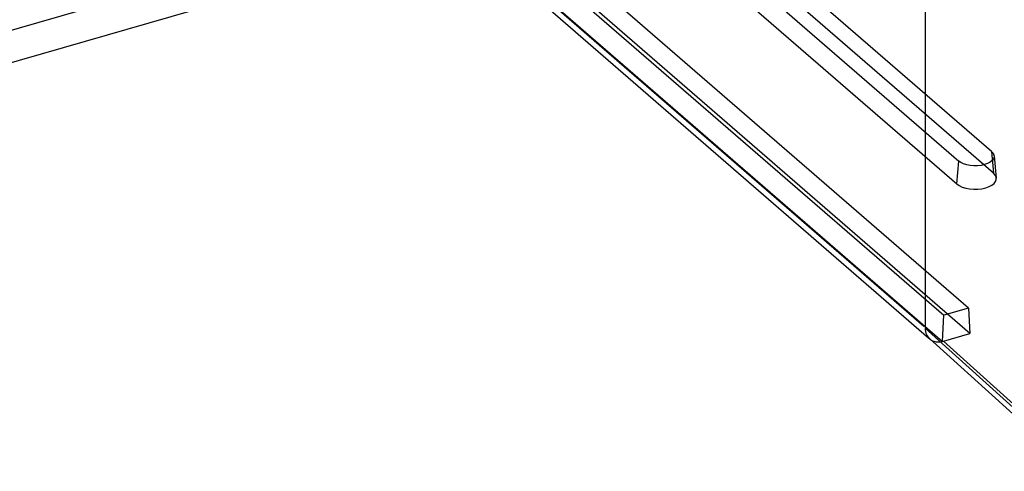
# Model space of a CAD drawing. Units: millimetres. Extents: x -958 to 2747, y -188 to 2502.
# Drawn here: x 1698 to 1744, y 404 to 425 of the extents above; entities that cross this region are included whole.
import ezdxf

# ---------------------------------------------------------------- set-up
doc = ezdxf.new("R2010")
doc.units = ezdxf.units.MM
doc.header["$LTSCALE"] = 19.36
doc.layers.get('0').update_dxf_attribs({"linetype": 'CONTINUOUS'})

msp = doc.modelspace()

# ---------------------------------------------------------------- linework, layer by layer
at = {"color": 9, "linetype": 'Continuous'}
for p, q in [((1552.07, 382.628), (1869.035, 474.128)), ((1740.638, 410.706), (1718.388, 429.976)), ((1743.822, 418.939), (1743.914, 417.917)), ((1742.182, 417.417), (1742.274, 418.492)), ((1749.421, 402.763), (1740.694, 410.635)), ((1749.04, 403.273), (1741.56, 410.02))]:
    msp.add_line(p, q, dxfattribs=at)
at = {"color": 3, "linetype": 'Continuous'}
msp.add_line((1552.292, 381.166), (1869.257, 472.666), dxfattribs=at)
at = {"color": 6, "linetype": 'Continuous'}
for p, q in [((1740.694, 433.499), (1740.693, 410.636)), ((1742.739, 411.573), (1720.239, 431.059)), ((1719.067, 430.72), (1741.567, 411.235)), ((1742.803, 410.379), (1720.553, 429.648)), ((1743.822, 418.939), (1731.572, 429.548)), ((1740.87, 410.15), (1718.62, 429.419)), ((1719.254, 429.277), (1741.504, 410.008)), ((1730.024, 429.101), (1742.274, 418.492)), ((1743.914, 417.917), (1730.914, 429.175)), ((1729.182, 428.675), (1742.182, 417.417)), ((1743.941, 418.738), (1744.047, 417.692)), ((1742.739, 411.573), (1741.567, 411.235)), ((1742.739, 411.573), (1742.803, 410.379)), ((1741.504, 410.004), (1741.567, 411.235)), ((1748.423, 403.349), (1740.896, 410.138)), ((1741.56, 410.02), (1742.803, 410.379))]:
    msp.add_line(p, q, dxfattribs=at)
for points in [[(1743.822, 418.939), (1743.894, 418.859), (1743.934, 418.774), (1743.94, 418.687), (1743.912, 418.6), (1743.85, 418.518), (1743.758, 418.444), (1743.639, 418.38), (1743.495, 418.328), (1743.336, 418.292), (1743.166, 418.272), (1742.992, 418.269), (1742.817, 418.283), (1742.653, 418.314), (1742.505, 418.36), (1742.377, 418.42), (1742.274, 418.492)], [(1742.182, 417.417), (1742.296, 417.337), (1742.438, 417.27), (1742.603, 417.219), (1742.789, 417.184), (1742.982, 417.168), (1743.177, 417.171), (1743.367, 417.193), (1743.548, 417.234), (1743.707, 417.29), (1743.84, 417.361), (1743.944, 417.444), (1744.014, 417.537), (1744.046, 417.633), (1744.04, 417.731), (1743.996, 417.826), (1743.914, 417.917)], [(1740.694, 410.635), (1740.698, 410.555), (1740.709, 410.477), (1740.729, 410.403), (1740.755, 410.332), (1740.79, 410.267), (1740.832, 410.206), (1740.881, 410.152), (1740.937, 410.104), (1740.999, 410.064)], [(1740.999, 410.064), (1741.047, 410.04), (1741.098, 410.02), (1741.151, 410.004), (1741.204, 409.994), (1741.26, 409.987), (1741.322, 409.985), (1741.394, 409.988), (1741.473, 409.999), (1741.56, 410.02)]]:
    msp.add_lwpolyline(points, dxfattribs=at)

doc.saveas('drawing.dxf')
